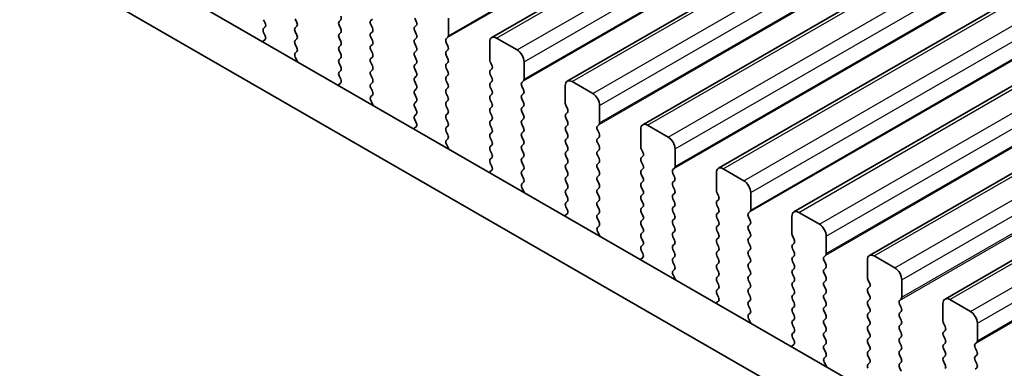
# Model space of a CAD drawing. Units: millimetres. Extents: x 43 to 7121, y 24 to 1148.
# Drawn here: x 218 to 268, y 452 to 470 of the extents above; entities that cross this region are included whole.
import ezdxf

# ---------------------------------------------------------------- set-up
doc = ezdxf.new("R2010")
doc.units = ezdxf.units.MM
doc.header["$LTSCALE"] = 3
doc.layers.get('Defpoints').update_dxf_attribs({"lineweight": 25})
for name, color, linetype, lineweight in [('Dimension (ISO)', 7, 'Continuous', 18), ('Visible (ISO)', 7, 'Continuous', 35), ('Visible Narrow (ISO)', 7, 'Continuous', 25)]:
    doc.layers.add(name, color=color, linetype=linetype, lineweight=lineweight)
doc.styles.add('Note Text (TK)', font='MS PGothic.ttf')
doc.dimstyles.new('Default - Method 1b (TK)', dxfattribs={"dimscale": 3, "dimtxt": 2.5, "dimasz": 2.5, "dimexe": 1, "dimexo": 1.5, "dimgap": 1, "dimtad": 1, "dimtoh": 1, "dimrnd": 1e-08, "dimdsep": 46, "dimtxsty": 'Note Text (TK)', "dimcen": 0.09, "dimdle": 5, "dimclrd": 100, "dimclre": 100, "dimclrt": 7, "dimadec": 1, "dimazin": 1, "dimtfac": 1, "dimtmove": 0, "dimatfit": 3, "dimfxl": 1, "dimtolj": 1, "dimlwd": -1, "dimlwe": -1, "dimarcsym": 0})

# ---------------------------------------------------------------- blocks, each defined once
blk = doc.blocks.new('*D4')
at = {"layer": 'Defpoints', "color": 0}
for p in [(88.29, 499.56), (291.583, 382.188), (291.583, 338.237)]:
    blk.add_point(p, dxfattribs=at)
at = {"layer": 'Dimension (ISO)', "color": 100}
for p, q in [((88.29, 494.363), (88.29, 452.144)), ((94.785, 451.858), (285.088, 341.987)), ((291.583, 376.992), (291.583, 334.773))]:
    blk.add_line(p, q, dxfattribs=at)
for points in [[(95.41, 452.941), (94.16, 450.776), (88.29, 455.608)], [(285.713, 343.069), (284.463, 340.904), (291.583, 338.237)]]:
    blk.add_solid(points, dxfattribs=at)
at = {"layer": 'Dimension (ISO)', "color": 7, "insert": (171.557, 414.532), "char_height": 7.5, "attachment_point": 4, "rotation": 330, "style": 'Note Text (TK)'}
blk.add_mtext('\\A1;{\\Q-30.000;\\W0.816;\\H0.816x;287.5}', dxfattribs=at)

msp = doc.modelspace()

# ---------------------------------------------------------------- linework, layer by layer
at = {"layer": 'Visible (ISO)'}
for p, q in [((241.8358, 469.1698), (509.1221, 623.4876)), ((245.7249, 466.9244), (513.0112, 621.2423)), ((249.614, 464.679), (516.9003, 618.9969)), ((253.503, 462.4337), (520.7894, 616.7515)), ((257.3921, 460.1883), (524.6785, 614.5062)), ((261.2812, 457.9429), (528.5676, 612.2608)), ((265.1703, 455.6976), (532.4567, 610.0154)), ((105.7708, 540.7021), (276.8922, 441.9051)), ((276.2238, 439.8415), (103.6495, 539.4774)), ((230.0933, 470.0921), (230.1781, 469.9125)), ((231.8045, 469.9533), (231.7196, 470.133)), ((234.0672, 470.084), (233.9823, 470.0023)), ((235.6087, 470.0431), (235.6935, 470.1248)), ((235.6935, 469.6676), (235.6087, 469.8472)), ((237.8714, 470.1738), (237.9563, 469.9942)), ((239.6109, 469.2675), (239.6109, 470.1656)), ((230.1781, 469.7165), (230.0933, 469.6349)), ((230.0933, 469.4389), (230.1742, 469.2675)), ((231.7196, 469.6757), (231.8045, 469.7574)), ((231.8045, 469.3001), (231.7196, 469.4798)), ((233.9823, 469.8064), (234.0672, 469.6267)), ((234.0672, 469.4308), (233.9823, 469.3491)), ((235.6087, 469.39), (235.6935, 469.4716)), ((237.9563, 469.7982), (237.8714, 469.7165)), ((237.8714, 469.5206), (237.9563, 469.341)), ((230.1692, 469.0672), (230.0672, 468.9865)), ((231.7196, 469.0225), (231.8045, 469.1042)), ((231.8045, 468.6469), (231.7196, 468.8266)), ((233.9823, 469.1532), (234.0672, 468.9735)), ((235.6935, 469.0144), (235.6087, 469.194)), ((235.6087, 468.7368), (235.6935, 468.8184)), ((237.9563, 469.145), (237.8714, 469.0634)), ((237.8714, 468.8674), (237.9563, 468.6878)), ((239.4978, 469.1042), (239.5826, 469.1858)), ((239.5826, 468.7286), (239.4978, 468.9082)), ((241.7322, 468.9409), (241.7322, 468.0427)), ((243.1464, 468.5326), (242.0858, 469.145)), ((231.7235, 468.3731), (231.8045, 468.451)), ((234.0672, 468.7776), (233.9823, 468.6959)), ((233.9823, 468.5), (234.0672, 468.3203)), ((235.6935, 468.3612), (235.6087, 468.5408)), ((237.9563, 468.4918), (237.8714, 468.4102)), ((239.4978, 468.451), (239.5826, 468.5326)), ((231.8305, 467.9685), (231.7285, 468.1669)), ((234.0672, 468.1244), (233.9823, 468.0427)), ((233.9823, 467.8468), (234.0672, 467.6671)), ((235.6087, 468.0836), (235.6935, 468.1652)), ((235.6935, 467.708), (235.6087, 467.8876)), ((237.8714, 468.2142), (237.9563, 468.0346)), ((237.9563, 467.8386), (237.8714, 467.757)), ((239.5826, 468.0754), (239.4978, 468.255)), ((239.4978, 467.7978), (239.5826, 467.8794)), ((241.7605, 467.9284), (241.8454, 467.7488)), ((243.5, 467.0221), (243.5, 467.9203)), ((234.0672, 467.4712), (233.9823, 467.3895)), ((235.6087, 467.4304), (235.6935, 467.512)), ((237.8714, 467.561), (237.9563, 467.3814)), ((239.5826, 467.4222), (239.4978, 467.6018)), ((241.8454, 467.5528), (241.7605, 467.4712)), ((234.0582, 466.8218), (233.9563, 466.7412)), ((233.9823, 467.1936), (234.0633, 467.0222)), ((235.6935, 467.0548), (235.6087, 467.2344)), ((235.6087, 466.7772), (235.6935, 466.8588)), ((237.9563, 467.1854), (237.8714, 467.1038)), ((237.8714, 466.9078), (237.9563, 466.7282)), ((239.4978, 467.1446), (239.5826, 467.2262)), ((239.5826, 466.769), (239.4978, 466.9486)), ((241.7605, 467.2752), (241.8454, 467.0956)), ((241.8454, 466.8996), (241.7605, 466.818)), ((243.3869, 466.8588), (243.4717, 466.9405)), ((247.0355, 466.2873), (245.9749, 466.8996)), ((235.6935, 466.4016), (235.6087, 466.5812)), ((237.9563, 466.5322), (237.8714, 466.4506)), ((239.4978, 466.4914), (239.5826, 466.573)), ((239.5826, 466.1158), (239.4978, 466.2954)), ((241.7605, 466.622), (241.8454, 466.4424)), ((243.4717, 466.4832), (243.3869, 466.6629)), ((243.3869, 466.2056), (243.4717, 466.2873)), ((245.6213, 466.6955), (245.6213, 465.7974)), ((235.6126, 466.1277), (235.6935, 466.2056)), ((235.7196, 465.7231), (235.6176, 465.9215)), ((237.8714, 466.2546), (237.9563, 466.075)), ((237.9563, 465.879), (237.8714, 465.7974)), ((239.4978, 465.8382), (239.5826, 465.9198)), ((241.8454, 466.2464), (241.7605, 466.1648)), ((241.7605, 465.9688), (241.8454, 465.7892)), ((243.4717, 465.83), (243.3869, 466.0097)), ((237.8714, 465.6014), (237.9563, 465.4218)), ((239.5826, 465.4626), (239.4978, 465.6422)), ((241.8454, 465.5932), (241.7605, 465.5116)), ((241.7605, 465.3156), (241.8454, 465.136)), ((243.3869, 465.5524), (243.4717, 465.6341)), ((243.4717, 465.1768), (243.3869, 465.3565)), ((245.6496, 465.6831), (245.7345, 465.5034)), ((245.7345, 465.3075), (245.6496, 465.2258)), ((247.3891, 464.7767), (247.3891, 465.6749)), ((237.9563, 465.2258), (237.8714, 465.1442)), ((237.8714, 464.9482), (237.9524, 464.7768)), ((239.4978, 465.185), (239.5826, 465.2666)), ((239.5826, 464.8094), (239.4978, 464.989)), ((241.8454, 464.94), (241.7605, 464.8584)), ((243.3869, 464.8992), (243.4717, 464.9809)), ((245.6496, 465.0299), (245.7345, 464.8502)), ((237.9473, 464.5764), (237.8454, 464.4958)), ((239.4978, 464.5318), (239.5826, 464.6134)), ((239.5826, 464.1562), (239.4978, 464.3358)), ((241.7605, 464.6624), (241.8454, 464.4828)), ((241.8454, 464.2868), (241.7605, 464.2052)), ((243.4717, 464.5236), (243.3869, 464.7033)), ((243.3869, 464.246), (243.4717, 464.3277)), ((245.7345, 464.6543), (245.6496, 464.5726)), ((245.6496, 464.3767), (245.7345, 464.197)), ((247.2759, 464.6134), (247.3608, 464.6951)), ((247.3608, 464.2379), (247.2759, 464.4175)), ((249.5104, 464.4501), (249.5104, 463.552)), ((250.9246, 464.0419), (249.864, 464.6543)), ((239.5017, 463.8823), (239.5826, 463.9602)), ((241.7605, 464.0092), (241.8454, 463.8296)), ((243.4717, 463.8704), (243.3869, 464.0501)), ((245.7345, 464.0011), (245.6496, 463.9194)), ((247.2759, 463.9602), (247.3608, 464.0419)), ((247.3608, 463.5847), (247.2759, 463.7643)), ((239.6087, 463.4778), (239.5067, 463.6761)), ((241.8454, 463.6337), (241.7605, 463.552)), ((241.7605, 463.356), (241.8454, 463.1764)), ((243.3869, 463.5928), (243.4717, 463.6745)), ((243.4717, 463.2172), (243.3869, 463.3969)), ((245.6496, 463.7235), (245.7345, 463.5438)), ((245.7345, 463.3479), (245.6496, 463.2662)), ((247.2759, 463.3071), (247.3608, 463.3887)), ((249.5387, 463.4377), (249.6235, 463.2581)), ((251.2782, 462.5314), (251.2782, 463.4295)), ((241.8454, 462.9805), (241.7605, 462.8988)), ((243.3869, 462.9396), (243.4717, 463.0213)), ((243.4717, 462.564), (243.3869, 462.7437)), ((245.6496, 463.0703), (245.7345, 462.8906)), ((247.3608, 462.9315), (247.2759, 463.1111)), ((247.2759, 462.6539), (247.3608, 462.7355)), ((249.6235, 463.0621), (249.5387, 462.9805)), ((249.5387, 462.7845), (249.6235, 462.6049)), ((241.8364, 462.3311), (241.7345, 462.2504)), ((241.7605, 462.7028), (241.8415, 462.5315)), ((243.3869, 462.2864), (243.4717, 462.3681)), ((245.7345, 462.6947), (245.6496, 462.613)), ((245.6496, 462.4171), (245.7345, 462.2374)), ((247.3608, 462.2783), (247.2759, 462.4579)), ((249.6235, 462.4089), (249.5387, 462.3273)), ((251.165, 462.3681), (251.2499, 462.4497)), ((254.8137, 461.7965), (253.753, 462.4089)), ((243.4717, 461.9108), (243.3869, 462.0905)), ((245.7345, 462.0415), (245.6496, 461.9598)), ((245.6496, 461.7639), (245.7345, 461.5842)), ((247.2759, 462.0007), (247.3608, 462.0823)), ((247.3608, 461.6251), (247.2759, 461.8047)), ((249.5387, 462.1313), (249.6235, 461.9517)), ((249.6235, 461.7557), (249.5387, 461.6741)), ((251.2499, 461.9925), (251.165, 462.1721)), ((251.165, 461.7149), (251.2499, 461.7965)), ((253.3995, 462.2048), (253.3995, 461.3066)), ((243.3908, 461.637), (243.4717, 461.7149)), ((243.4978, 461.2324), (243.3958, 461.4308)), ((245.7345, 461.3883), (245.6496, 461.3066)), ((247.2759, 461.3475), (247.3608, 461.4291)), ((249.5387, 461.4781), (249.6235, 461.2985)), ((251.2499, 461.3393), (251.165, 461.5189)), ((245.6496, 461.1107), (245.7345, 460.931)), ((245.7345, 460.7351), (245.6496, 460.6534)), ((247.3608, 460.9719), (247.2759, 461.1515)), ((247.2759, 460.6943), (247.3608, 460.7759)), ((249.6235, 461.1025), (249.5387, 461.0209)), ((249.5387, 460.8249), (249.6235, 460.6453)), ((251.165, 461.0617), (251.2499, 461.1433)), ((251.2499, 460.6861), (251.165, 460.8657)), ((253.4278, 461.1923), (253.5126, 461.0127)), ((253.5126, 460.8167), (253.4278, 460.7351)), ((255.1673, 460.286), (255.1673, 461.1842)), ((245.6496, 460.4575), (245.7306, 460.2861)), ((247.3608, 460.3187), (247.2759, 460.4983)), ((249.6235, 460.4493), (249.5387, 460.3677)), ((251.165, 460.4085), (251.2499, 460.4901)), ((251.2499, 460.0329), (251.165, 460.2125)), ((253.4278, 460.5391), (253.5126, 460.3595)), ((255.0541, 460.1227), (255.139, 460.2044)), ((245.7255, 460.0857), (245.6235, 460.0051)), ((247.2759, 460.0411), (247.3608, 460.1227)), ((247.3608, 459.6655), (247.2759, 459.8451)), ((249.5387, 460.1717), (249.6235, 459.9921)), ((249.6235, 459.7961), (249.5387, 459.7145)), ((251.165, 459.7553), (251.2499, 459.8369)), ((253.5126, 460.1635), (253.4278, 460.0819)), ((253.4278, 459.8859), (253.5126, 459.7063)), ((255.139, 459.7471), (255.0541, 459.9268)), ((257.2886, 459.9594), (257.2886, 459.0613)), ((258.7028, 459.5512), (257.6421, 460.1635)), ((247.2798, 459.3916), (247.3608, 459.4695)), ((249.5387, 459.5185), (249.6235, 459.3389)), ((251.2499, 459.3797), (251.165, 459.5593)), ((253.5126, 459.5103), (253.4278, 459.4287)), ((253.4278, 459.2327), (253.5126, 459.0531)), ((255.0541, 459.4695), (255.139, 459.5512)), ((255.139, 459.0939), (255.0541, 459.2736)), ((247.3869, 458.987), (247.2849, 459.1854)), ((249.6235, 459.1429), (249.5387, 459.0613)), ((249.5387, 458.8653), (249.6235, 458.6857)), ((251.165, 459.1021), (251.2499, 459.1837)), ((251.2499, 458.7265), (251.165, 458.9061)), ((253.5126, 458.8571), (253.4278, 458.7755)), ((255.0541, 458.8163), (255.139, 458.898)), ((257.3169, 458.947), (257.4017, 458.7673)), ((259.0563, 458.0406), (259.0563, 458.9388)), ((249.6235, 458.4897), (249.5387, 458.4081)), ((249.5387, 458.2121), (249.6197, 458.0407)), ((251.165, 458.4489), (251.2499, 458.5305)), ((251.2499, 458.0733), (251.165, 458.2529)), ((253.4278, 458.5795), (253.5126, 458.3999)), ((253.5126, 458.2039), (253.4278, 458.1223)), ((255.139, 458.4407), (255.0541, 458.6204)), ((255.0541, 458.1631), (255.139, 458.2448)), ((257.4017, 458.5714), (257.3169, 458.4897)), ((257.3169, 458.2938), (257.4017, 458.1141)), ((249.6146, 457.8403), (249.5126, 457.7597)), ((251.165, 457.7957), (251.2499, 457.8773)), ((253.4278, 457.9263), (253.5126, 457.7467)), ((255.139, 457.7875), (255.0541, 457.9672)), ((257.4017, 457.9182), (257.3169, 457.8365)), ((258.9432, 457.8773), (259.0281, 457.959)), ((259.0281, 457.5018), (258.9432, 457.6814)), ((261.1777, 457.7141), (261.1777, 456.8159)), ((262.5919, 457.3058), (261.5312, 457.9182)), ((251.2499, 457.4201), (251.165, 457.5997)), ((251.1689, 457.1462), (251.2499, 457.2242)), ((253.5126, 457.5508), (253.4278, 457.4691)), ((253.4278, 457.2731), (253.5126, 457.0935)), ((255.0541, 457.5099), (255.139, 457.5916)), ((255.139, 457.1343), (255.0541, 457.314)), ((257.3169, 457.6406), (257.4017, 457.4609)), ((257.4017, 457.265), (257.3169, 457.1833)), ((258.9432, 457.2242), (259.0281, 457.3058)), ((251.2759, 456.7417), (251.174, 456.94)), ((253.5126, 456.8976), (253.4278, 456.8159)), ((255.0541, 456.8567), (255.139, 456.9384)), ((255.139, 456.4811), (255.0541, 456.6608)), ((257.3169, 456.9874), (257.4017, 456.8077)), ((259.0281, 456.8486), (258.9432, 457.0282)), ((258.9432, 456.571), (259.0281, 456.6526)), ((261.206, 456.7016), (261.2908, 456.522)), ((262.9454, 455.7953), (262.9454, 456.6934)), ((253.4278, 456.6199), (253.5126, 456.4403)), ((253.5126, 456.2444), (253.4278, 456.1627)), ((255.0541, 456.2035), (255.139, 456.2852)), ((257.4017, 456.6118), (257.3169, 456.5301)), ((257.3169, 456.3342), (257.4017, 456.1545)), ((259.0281, 456.1954), (258.9432, 456.375)), ((261.2908, 456.326), (261.206, 456.2444)), ((253.4278, 455.9667), (253.5087, 455.7954)), ((255.139, 455.8279), (255.0541, 456.0076)), ((257.4017, 455.9586), (257.3169, 455.8769)), ((257.3169, 455.681), (257.4017, 455.5013)), ((258.9432, 455.9178), (259.0281, 455.9994)), ((259.0281, 455.5422), (258.9432, 455.7218)), ((261.206, 456.0484), (261.2908, 455.8688)), ((261.2908, 455.6728), (261.206, 455.5912)), ((262.8323, 455.632), (262.9171, 455.7136)), ((266.481, 455.0604), (265.4203, 455.6728)), ((253.5037, 455.595), (253.4017, 455.5143)), ((255.0541, 455.5503), (255.139, 455.632)), ((255.139, 455.1747), (255.0541, 455.3544)), ((257.4017, 455.3054), (257.3169, 455.2237)), ((258.9432, 455.2646), (259.0281, 455.3462)), ((261.206, 455.3952), (261.2908, 455.2156)), ((262.9171, 455.2564), (262.8323, 455.436)), ((265.0668, 455.4687), (265.0668, 454.5705)), ((255.058, 454.9009), (255.139, 454.9788)), ((255.165, 454.4963), (255.0631, 454.6947)), ((257.3169, 455.0278), (257.4017, 454.8481)), ((257.4017, 454.6522), (257.3169, 454.5705)), ((259.0281, 454.889), (258.9432, 455.0686)), ((258.9432, 454.6114), (259.0281, 454.693)), ((261.2908, 455.0196), (261.206, 454.938)), ((261.206, 454.742), (261.2908, 454.5624)), ((262.8323, 454.9788), (262.9171, 455.0604)), ((262.9171, 454.6032), (262.8323, 454.7828)), ((257.3169, 454.3746), (257.4017, 454.195)), ((259.0281, 454.2358), (258.9432, 454.4154)), ((261.2908, 454.3664), (261.206, 454.2848)), ((262.8323, 454.3256), (262.9171, 454.4072)), ((262.9171, 453.95), (262.8323, 454.1296)), ((265.095, 454.4562), (265.1799, 454.2766)), ((266.8345, 453.5499), (266.8345, 454.4481)), ((257.4017, 453.999), (257.3169, 453.9173)), ((257.3169, 453.7214), (257.3978, 453.55)), ((258.9432, 453.9582), (259.0281, 454.0398)), ((259.0281, 453.5826), (258.9432, 453.7622)), ((261.206, 454.0888), (261.2908, 453.9092)), ((261.2908, 453.7132), (261.206, 453.6316)), ((262.8323, 453.6724), (262.9171, 453.754)), ((265.1799, 454.0806), (265.095, 453.999)), ((265.095, 453.803), (265.1799, 453.6234)), ((257.3928, 453.3496), (257.2908, 453.269)), ((258.9432, 453.305), (259.0281, 453.3866)), ((259.0281, 452.9294), (258.9432, 453.109)), ((261.206, 453.4356), (261.2908, 453.256)), ((262.9171, 453.2968), (262.8323, 453.4764)), ((265.1799, 453.4274), (265.095, 453.3458)), ((265.095, 453.1498), (265.1799, 452.9702)), ((266.7214, 453.3866), (266.8062, 453.4683)), ((266.8062, 453.011), (266.7214, 453.1907)), ((258.9471, 452.6555), (259.0281, 452.7334)), ((261.2908, 453.06), (261.206, 452.9784)), ((261.206, 452.7824), (261.2908, 452.6028)), ((262.8323, 453.0192), (262.9171, 453.1008)), ((262.9171, 452.6436), (262.8323, 452.8232)), ((265.1799, 452.7742), (265.095, 452.6926)), ((266.7214, 452.7334), (266.8062, 452.8151)), ((259.0541, 452.2509), (258.9522, 452.4493)), ((261.2908, 452.4068), (261.206, 452.3252)), ((262.8323, 452.366), (262.9171, 452.4476)), ((262.9171, 451.9904), (262.8323, 452.17)), ((265.095, 452.4966), (265.1799, 452.317)), ((266.8062, 452.3578), (266.7214, 452.5375)), ((266.7214, 452.0802), (266.8062, 452.1619))]:
    msp.add_line(p, q, dxfattribs=at)
for centre, major_axis, start_param, end_param in [((230.065, 469.8798), (0.1, -0.1732), 0.1418971, 1.4288993), ((231.6913, 469.9207), (0.1, -0.1732), 0.1418971, 1.4288993), ((234.0955, 469.839), (-0.1, 0.1732), 0.1418971, 1.4288993), ((233.9541, 470.2473), (0.1, -0.1732), 0.1418971, 1.4288993), ((235.7218, 469.8798), (-0.1, 0.1732), 0.1418971, 1.4288993), ((237.8431, 469.9615), (0.1, -0.1732), 0.1418971, 1.4288993), ((230.2064, 469.4716), (-0.1, 0.1732), 0.1418971, 1.4288993), ((231.8327, 469.5124), (-0.1, 0.1732), 0.1418971, 1.4288993), ((234.0955, 469.1858), (-0.1, 0.1732), 0.1418971, 1.4288993), ((233.9541, 469.5941), (0.1, -0.1732), 0.1418971, 1.4288993), ((235.7218, 469.2267), (-0.1, 0.1732), 0.1418971, 1.4288993), ((235.5804, 469.6349), (0.1, -0.1732), 0.1418971, 1.4288993), ((237.9846, 469.5533), (-0.1, 0.1732), 0.1418971, 1.4288993), ((237.8431, 469.3083), (0.1, -0.1732), 0.1418971, 1.4288993), ((230.1753, 468.8188), (-0.1, 0.1732), 0.0844746, 0.4199179), ((230.0611, 469.2349), (0.1, -0.1732), 0.0844746, 1.4288993), ((231.8327, 468.8592), (-0.1, 0.1732), 0.1418971, 1.4288993), ((231.6913, 469.2675), (0.1, -0.1732), 0.1418971, 1.4288993), ((233.9541, 468.9409), (0.1, -0.1732), 0.1418971, 1.4288993), ((235.5804, 468.9817), (0.1, -0.1732), 0.1418971, 1.4288993), ((237.9846, 468.9001), (-0.1, 0.1732), 0.1418971, 1.4288993), ((239.6109, 468.9409), (-0.1, 0.1732), 0.1418971, 1.4288993), ((239.4695, 469.3491), (0.1, -0.1732), 0.1418971, 0.7853982), ((242.0858, 468.7368), (-0.25, 0.433), 5.4977871, 7.0685835), ((231.8366, 468.2098), (-0.1, 0.1732), 0.1418971, 1.4863218), ((231.6913, 468.6143), (0.1, -0.1732), 0.1418971, 1.4288993), ((234.0955, 468.5326), (-0.1, 0.1732), 0.1418971, 1.4288993), ((233.9541, 468.2877), (0.1, -0.1732), 0.1418971, 1.4288993), ((235.7218, 468.5735), (-0.1, 0.1732), 0.1418971, 1.4288993), ((235.5804, 468.3285), (0.1, -0.1732), 0.1418971, 1.4288993), ((237.9846, 468.2469), (-0.1, 0.1732), 0.1418971, 1.4288993), ((237.8431, 468.6551), (0.1, -0.1732), 0.1418971, 1.4288993), ((239.6109, 468.2877), (-0.1, 0.1732), 0.1418971, 1.4288993), ((239.4695, 468.6959), (0.1, -0.1732), 0.1418971, 1.4288993), ((243.1464, 468.1244), (-0.25, 0.433), 3.9269908, 5.4977871), ((231.7224, 467.9256), (-0.1, 0.1732), 4.2924703, 4.6279144), ((234.0955, 467.8794), (-0.1, 0.1732), 0.1418971, 1.4288993), ((235.7218, 467.9203), (-0.1, 0.1732), 0.1418971, 1.4288993), ((237.8431, 468.0019), (0.1, -0.1732), 0.1418971, 1.4288993), ((239.4695, 468.0427), (0.1, -0.1732), 0.1418971, 1.4288993), ((241.8737, 467.9611), (0.1, -0.1732), 3.9269908, 4.5704919), ((234.0955, 467.2262), (-0.1, 0.1732), 0.1418971, 1.4288993), ((233.9541, 467.6345), (0.1, -0.1732), 0.1418971, 1.4288993), ((235.7218, 467.2671), (-0.1, 0.1732), 0.1418971, 1.4288993), ((235.5804, 467.6753), (0.1, -0.1732), 0.1418971, 1.4288993), ((237.9846, 467.5937), (-0.1, 0.1732), 0.1418971, 1.4288993), ((237.8431, 467.3487), (0.1, -0.1732), 0.1418971, 1.4288993), ((239.6109, 467.6345), (-0.1, 0.1732), 0.1418971, 1.4288993), ((239.4695, 467.3895), (0.1, -0.1732), 0.1418971, 1.4288993), ((241.8737, 467.3079), (-0.1, 0.1732), 0.1418971, 1.4288993), ((241.7322, 467.7161), (0.1, -0.1732), 0.1418971, 1.4288993), ((233.9502, 466.9895), (0.1, -0.1732), 0.0844746, 1.4288993), ((235.5804, 467.0221), (0.1, -0.1732), 0.1418971, 1.4288993), ((237.9846, 466.9405), (-0.1, 0.1732), 0.1418971, 1.4288993), ((239.6109, 466.9813), (-0.1, 0.1732), 0.1418971, 1.4288993), ((241.8737, 466.6547), (-0.1, 0.1732), 0.1418971, 1.4288993), ((241.7322, 467.0629), (0.1, -0.1732), 0.1418971, 1.4288993), ((243.5, 466.6955), (-0.1, 0.1732), 0.1418971, 1.4288993), ((243.3586, 467.1038), (0.1, -0.1732), 0.1418971, 0.7853982), ((245.9749, 466.4914), (-0.25, 0.433), 5.4977871, 7.0685835), ((234.0644, 466.5734), (-0.1, 0.1732), 0.0844746, 0.4199179), ((235.7218, 466.6139), (-0.1, 0.1732), 0.1418971, 1.4288993), ((235.5804, 466.3689), (0.1, -0.1732), 0.1418971, 1.4288993), ((237.9846, 466.2873), (-0.1, 0.1732), 0.1418971, 1.4288993), ((237.8431, 466.6955), (0.1, -0.1732), 0.1418971, 1.4288993), ((239.6109, 466.3281), (-0.1, 0.1732), 0.1418971, 1.4288993), ((239.4695, 466.7363), (0.1, -0.1732), 0.1418971, 1.4288993), ((241.7322, 466.4097), (0.1, -0.1732), 0.1418971, 1.4288993), ((243.3586, 466.4506), (0.1, -0.1732), 0.1418971, 1.4288993), ((247.0355, 465.879), (-0.25, 0.433), 3.9269908, 5.4977871), ((235.7257, 465.9644), (-0.1, 0.1732), 0.1418971, 1.4863218), ((237.9846, 465.6341), (-0.1, 0.1732), 0.1418971, 1.4288993), ((237.8431, 466.0423), (0.1, -0.1732), 0.1418971, 1.4288993), ((239.6109, 465.6749), (-0.1, 0.1732), 0.1418971, 1.4288993), ((239.4695, 466.0831), (0.1, -0.1732), 0.1418971, 1.4288993), ((241.8737, 466.0015), (-0.1, 0.1732), 0.1418971, 1.4288993), ((241.7322, 465.7565), (0.1, -0.1732), 0.1418971, 1.4288993), ((243.5, 466.0423), (-0.1, 0.1732), 0.1418971, 1.4288993), ((243.3586, 465.7974), (0.1, -0.1732), 0.1418971, 1.4288993), ((245.7627, 465.7157), (0.1, -0.1732), 3.9269908, 4.5704919), ((235.6115, 465.6802), (-0.1, 0.1732), 4.2924703, 4.6279144), ((237.8431, 465.3891), (0.1, -0.1732), 0.1418971, 1.4288993), ((239.4695, 465.4299), (0.1, -0.1732), 0.1418971, 1.4288993), ((241.8737, 465.3483), (-0.1, 0.1732), 0.1418971, 1.4288993), ((243.5, 465.3891), (-0.1, 0.1732), 0.1418971, 1.4288993), ((245.6213, 465.4708), (0.1, -0.1732), 0.1418971, 1.4288993), ((237.9846, 464.9809), (-0.1, 0.1732), 0.1418971, 1.4288993), ((237.8393, 464.7442), (0.1, -0.1732), 0.0844746, 1.4288993), ((239.6109, 465.0217), (-0.1, 0.1732), 0.1418971, 1.4288993), ((239.4695, 464.7767), (0.1, -0.1732), 0.1418971, 1.4288993), ((241.8737, 464.6951), (-0.1, 0.1732), 0.1418971, 1.4288993), ((241.7322, 465.1033), (0.1, -0.1732), 0.1418971, 1.4288993), ((243.5, 464.7359), (-0.1, 0.1732), 0.1418971, 1.4288993), ((243.3586, 465.1442), (0.1, -0.1732), 0.1418971, 1.4288993), ((245.7627, 465.0625), (-0.1, 0.1732), 0.1418971, 1.4288993), ((245.6213, 464.8176), (0.1, -0.1732), 0.1418971, 1.4288993), ((247.2477, 464.8584), (0.1, -0.1732), 0.1418971, 0.7853982), ((249.864, 464.246), (-0.25, 0.433), 5.4977871, 7.0685835), ((237.9535, 464.3281), (-0.1, 0.1732), 0.0844746, 0.419918), ((239.6109, 464.3685), (-0.1, 0.1732), 0.1418971, 1.4288993), ((241.7322, 464.4501), (0.1, -0.1732), 0.1418971, 1.4288993), ((243.3586, 464.491), (0.1, -0.1732), 0.1418971, 1.4288993), ((245.7627, 464.4093), (-0.1, 0.1732), 0.1418971, 1.4288993), ((247.3891, 464.4501), (-0.1, 0.1732), 0.1418971, 1.4288993), ((239.6148, 463.719), (-0.1, 0.1732), 0.1418971, 1.4863218), ((239.4695, 464.1235), (0.1, -0.1732), 0.1418971, 1.4288993), ((241.8737, 464.0419), (-0.1, 0.1732), 0.1418971, 1.4288993), ((241.7322, 463.7969), (0.1, -0.1732), 0.1418971, 1.4288993), ((243.5, 464.0827), (-0.1, 0.1732), 0.1418971, 1.4288993), ((243.3586, 463.8378), (0.1, -0.1732), 0.1418971, 1.4288993), ((245.7627, 463.7561), (-0.1, 0.1732), 0.1418971, 1.4288993), ((245.6213, 464.1644), (0.1, -0.1732), 0.1418971, 1.4288993), ((247.3891, 463.7969), (-0.1, 0.1732), 0.1418971, 1.4288993), ((247.2477, 464.2052), (0.1, -0.1732), 0.1418971, 1.4288993), ((250.9246, 463.6337), (-0.25, 0.433), 3.9269908, 5.4977871), ((239.5006, 463.4348), (-0.1, 0.1732), 4.2924703, 4.6279144), ((241.8737, 463.3887), (-0.1, 0.1732), 0.1418971, 1.4288993), ((243.5, 463.4295), (-0.1, 0.1732), 0.1418971, 1.4288993), ((245.7627, 463.1029), (-0.1, 0.1732), 0.1418971, 1.4288993), ((245.6213, 463.5112), (0.1, -0.1732), 0.1418971, 1.4288993), ((247.3891, 463.1438), (-0.1, 0.1732), 0.1418971, 1.4288993), ((247.2477, 463.552), (0.1, -0.1732), 0.1418971, 1.4288993), ((249.6518, 463.4704), (0.1, -0.1732), 3.9269908, 4.5704919), ((249.5104, 463.2254), (0.1, -0.1732), 0.1418971, 1.4288993), ((241.8737, 462.7355), (-0.1, 0.1732), 0.1418971, 1.4288993), ((241.7322, 463.1438), (0.1, -0.1732), 0.1418971, 1.4288993), ((243.5, 462.7763), (-0.1, 0.1732), 0.1418971, 1.4288993), ((243.3586, 463.1846), (0.1, -0.1732), 0.1418971, 1.4288993), ((245.6213, 462.858), (0.1, -0.1732), 0.1418971, 1.4288993), ((247.2477, 462.8988), (0.1, -0.1732), 0.1418971, 1.4288993), ((249.6518, 462.8172), (-0.1, 0.1732), 0.1418971, 1.4288993), ((241.8425, 462.0827), (-0.1, 0.1732), 0.0844746, 0.419918), ((241.7283, 462.4988), (0.1, -0.1732), 0.0844746, 1.4288993), ((243.5, 462.1231), (-0.1, 0.1732), 0.1418971, 1.4288993), ((243.3586, 462.5314), (0.1, -0.1732), 0.1418971, 1.4288993), ((245.7627, 462.4497), (-0.1, 0.1732), 0.1418971, 1.4288993), ((245.6213, 462.2048), (0.1, -0.1732), 0.1418971, 1.4288993), ((247.3891, 462.4906), (-0.1, 0.1732), 0.1418971, 1.4288993), ((247.2477, 462.2456), (0.1, -0.1732), 0.1418971, 1.4288993), ((249.6518, 462.164), (-0.1, 0.1732), 0.1418971, 1.4288993), ((249.5104, 462.5722), (0.1, -0.1732), 0.1418971, 1.4288993), ((251.2782, 462.2048), (-0.1, 0.1732), 0.1418971, 1.4288993), ((251.1368, 462.613), (0.1, -0.1732), 0.1418971, 0.7853982), ((253.753, 462.0007), (-0.25, 0.433), 5.4977871, 7.0685835), ((243.3586, 461.8782), (0.1, -0.1732), 0.1418971, 1.4288993), ((245.7627, 461.7965), (-0.1, 0.1732), 0.1418971, 1.4288993), ((247.3891, 461.8374), (-0.1, 0.1732), 0.1418971, 1.4288993), ((249.5104, 461.919), (0.1, -0.1732), 0.1418971, 1.4288993), ((251.1368, 461.9598), (0.1, -0.1732), 0.1418971, 1.4288993), ((254.8137, 461.3883), (-0.25, 0.433), 3.9269908, 5.4977871), ((243.5039, 461.4737), (-0.1, 0.1732), 0.1418971, 1.4863218), ((243.3897, 461.1895), (-0.1, 0.1732), 4.2924702, 4.6279144), ((245.7627, 461.1433), (-0.1, 0.1732), 0.1418971, 1.4288993), ((245.6213, 461.5516), (0.1, -0.1732), 0.1418971, 1.4288993), ((247.3891, 461.1842), (-0.1, 0.1732), 0.1418971, 1.4288993), ((247.2477, 461.5924), (0.1, -0.1732), 0.1418971, 1.4288993), ((249.6518, 461.5108), (-0.1, 0.1732), 0.1418971, 1.4288993), ((249.5104, 461.2658), (0.1, -0.1732), 0.1418971, 1.4288993), ((251.2782, 461.5516), (-0.1, 0.1732), 0.1418971, 1.4288993), ((251.1368, 461.3066), (0.1, -0.1732), 0.1418971, 1.4288993), ((253.5409, 461.225), (0.1, -0.1732), 3.9269908, 4.5704919), ((245.6213, 460.8984), (0.1, -0.1732), 0.1418971, 1.4288993), ((247.2477, 460.9392), (0.1, -0.1732), 0.1418971, 1.4288993), ((249.6518, 460.8576), (-0.1, 0.1732), 0.1418971, 1.4288993), ((251.2782, 460.8984), (-0.1, 0.1732), 0.1418971, 1.4288993), ((253.5409, 460.5718), (-0.1, 0.1732), 0.1418971, 1.4288993), ((253.3995, 460.98), (0.1, -0.1732), 0.1418971, 1.4288993), ((245.7627, 460.4901), (-0.1, 0.1732), 0.1418971, 1.4288993), ((245.6174, 460.2534), (0.1, -0.1732), 0.0844746, 1.4288993), ((247.3891, 460.531), (-0.1, 0.1732), 0.1418971, 1.4288993), ((247.2477, 460.286), (0.1, -0.1732), 0.1418971, 1.4288993), ((249.6518, 460.2044), (-0.1, 0.1732), 0.1418971, 1.4288993), ((249.5104, 460.6126), (0.1, -0.1732), 0.1418971, 1.4288993), ((251.2782, 460.2452), (-0.1, 0.1732), 0.1418971, 1.4288993), ((251.1368, 460.6534), (0.1, -0.1732), 0.1418971, 1.4288993), ((253.3995, 460.3268), (0.1, -0.1732), 0.1418971, 1.4288993), ((255.0258, 460.3677), (0.1, -0.1732), 0.1418971, 0.7853982), ((257.6421, 459.7553), (-0.25, 0.433), 5.4977871, 7.0685835), ((245.7316, 459.8373), (-0.1, 0.1732), 0.0844746, 0.419918), ((247.3891, 459.8778), (-0.1, 0.1732), 0.1418971, 1.4288993), ((249.6518, 459.5512), (-0.1, 0.1732), 0.1418971, 1.4288993), ((249.5104, 459.9594), (0.1, -0.1732), 0.1418971, 1.4288993), ((251.2782, 459.592), (-0.1, 0.1732), 0.1418971, 1.4288993), ((251.1368, 460.0002), (0.1, -0.1732), 0.1418971, 1.4288993), ((253.5409, 459.9186), (-0.1, 0.1732), 0.1418971, 1.4288993), ((253.3995, 459.6736), (0.1, -0.1732), 0.1418971, 1.4288993), ((255.1673, 459.9594), (-0.1, 0.1732), 0.1418971, 1.4288993), ((255.0258, 459.7145), (0.1, -0.1732), 0.1418971, 1.4288993), ((247.393, 459.2283), (-0.1, 0.1732), 0.1418971, 1.4863218), ((247.2477, 459.6328), (0.1, -0.1732), 0.1418971, 1.4288993), ((249.5104, 459.3062), (0.1, -0.1732), 0.1418971, 1.4288993), ((251.1368, 459.347), (0.1, -0.1732), 0.1418971, 1.4288993), ((253.5409, 459.2654), (-0.1, 0.1732), 0.1418971, 1.4288993), ((255.1673, 459.3062), (-0.1, 0.1732), 0.1418971, 1.4288993), ((258.7028, 459.1429), (-0.25, 0.433), 3.9269908, 5.4977871), ((247.2788, 458.9441), (-0.1, 0.1732), 4.2924702, 4.6279144), ((249.6518, 458.898), (-0.1, 0.1732), 0.1418971, 1.4288993), ((249.5104, 458.653), (0.1, -0.1732), 0.1418971, 1.4288993), ((251.2782, 458.9388), (-0.1, 0.1732), 0.1418971, 1.4288993), ((251.1368, 458.6938), (0.1, -0.1732), 0.1418971, 1.4288993), ((253.5409, 458.6122), (-0.1, 0.1732), 0.1418971, 1.4288993), ((253.3995, 459.0204), (0.1, -0.1732), 0.1418971, 1.4288993), ((255.1673, 458.653), (-0.1, 0.1732), 0.1418971, 1.4288993), ((255.0258, 459.0613), (0.1, -0.1732), 0.1418971, 1.4288993), ((257.43, 458.9796), (0.1, -0.1732), 3.9269908, 4.5704919), ((257.2886, 458.7347), (0.1, -0.1732), 0.1418971, 1.4288993), ((249.6518, 458.2448), (-0.1, 0.1732), 0.1418971, 1.4288993), ((251.2782, 458.2856), (-0.1, 0.1732), 0.1418971, 1.4288993), ((253.3995, 458.3672), (0.1, -0.1732), 0.1418971, 1.4288993), ((255.0258, 458.4081), (0.1, -0.1732), 0.1418971, 1.4288993), ((257.43, 458.3264), (-0.1, 0.1732), 0.1418971, 1.4288993), ((249.6207, 457.592), (-0.1, 0.1732), 0.0844746, 0.4199181), ((249.5065, 458.0081), (0.1, -0.1732), 0.0844746, 1.4288993), ((251.2782, 457.6324), (-0.1, 0.1732), 0.1418971, 1.4288993), ((251.1368, 458.0406), (0.1, -0.1732), 0.1418971, 1.4288993), ((253.5409, 457.959), (-0.1, 0.1732), 0.1418971, 1.4288993), ((253.3995, 457.7141), (0.1, -0.1732), 0.1418971, 1.4288993), ((255.1673, 457.9998), (-0.1, 0.1732), 0.1418971, 1.4288993), ((255.0258, 457.7549), (0.1, -0.1732), 0.1418971, 1.4288993), ((257.43, 457.6732), (-0.1, 0.1732), 0.1418971, 1.4288993), ((257.2886, 458.0815), (0.1, -0.1732), 0.1418971, 1.4288993), ((259.0563, 457.7141), (-0.1, 0.1732), 0.1418971, 1.4288993), ((258.9149, 458.1223), (0.1, -0.1732), 0.1418971, 0.7853982), ((261.5312, 457.5099), (-0.25, 0.433), 5.4977871, 7.0685835), ((251.1368, 457.3875), (0.1, -0.1732), 0.1418971, 1.4288993), ((253.5409, 457.3058), (-0.1, 0.1732), 0.1418971, 1.4288993), ((255.1673, 457.3466), (-0.1, 0.1732), 0.1418971, 1.4288993), ((257.43, 457.02), (-0.1, 0.1732), 0.1418971, 1.4288993), ((257.2886, 457.4283), (0.1, -0.1732), 0.1418971, 1.4288993), ((259.0563, 457.0609), (-0.1, 0.1732), 0.1418971, 1.4288993), ((258.9149, 457.4691), (0.1, -0.1732), 0.1418971, 1.4288993), ((262.5919, 456.8976), (-0.25, 0.433), 3.9269908, 5.4977871), ((251.2821, 456.9829), (-0.1, 0.1732), 0.1418971, 1.4863218), ((251.1679, 456.6987), (-0.1, 0.1732), 4.2924702, 4.6279144), ((253.5409, 456.6526), (-0.1, 0.1732), 0.1418971, 1.4288993), ((253.3995, 457.0609), (0.1, -0.1732), 0.1418971, 1.4288993), ((255.1673, 456.6934), (-0.1, 0.1732), 0.1418971, 1.4288993), ((255.0258, 457.1017), (0.1, -0.1732), 0.1418971, 1.4288993), ((257.2886, 456.7751), (0.1, -0.1732), 0.1418971, 1.4288993), ((258.9149, 456.8159), (0.1, -0.1732), 0.1418971, 1.4288993), ((261.3191, 456.7343), (0.1, -0.1732), 3.9269908, 4.5704919), ((253.5409, 455.9994), (-0.1, 0.1732), 0.1418971, 1.4288993), ((253.3995, 456.4077), (0.1, -0.1732), 0.1418971, 1.4288993), ((255.1673, 456.0402), (-0.1, 0.1732), 0.1418971, 1.4288993), ((255.0258, 456.4485), (0.1, -0.1732), 0.1418971, 1.4288993), ((257.43, 456.3668), (-0.1, 0.1732), 0.1418971, 1.4288993), ((257.2886, 456.1219), (0.1, -0.1732), 0.1418971, 1.4288993), ((259.0563, 456.4077), (-0.1, 0.1732), 0.1418971, 1.4288993), ((258.9149, 456.1627), (0.1, -0.1732), 0.1418971, 1.4288993), ((261.3191, 456.0811), (-0.1, 0.1732), 0.1418971, 1.4288993), ((261.1777, 456.4893), (0.1, -0.1732), 0.1418971, 1.4288993), ((253.3956, 455.7627), (0.1, -0.1732), 0.0844746, 1.4288993), ((255.0258, 455.7953), (0.1, -0.1732), 0.1418971, 1.4288993), ((257.43, 455.7136), (-0.1, 0.1732), 0.1418971, 1.4288993), ((259.0563, 455.7545), (-0.1, 0.1732), 0.1418971, 1.4288993), ((261.1777, 455.8361), (0.1, -0.1732), 0.1418971, 1.4288993), ((262.804, 455.8769), (0.1, -0.1732), 0.1418971, 0.7853982), ((265.4203, 455.2646), (-0.25, 0.433), 5.4977871, 7.0685835), ((253.5098, 455.3466), (-0.1, 0.1732), 0.0844746, 0.4199181), ((255.1673, 455.387), (-0.1, 0.1732), 0.1418971, 1.4288993), ((255.0258, 455.1421), (0.1, -0.1732), 0.1418971, 1.4288993), ((257.43, 455.0604), (-0.1, 0.1732), 0.1418971, 1.4288993), ((257.2886, 455.4687), (0.1, -0.1732), 0.1418971, 1.4288993), ((259.0563, 455.1013), (-0.1, 0.1732), 0.1418971, 1.4288993), ((258.9149, 455.5095), (0.1, -0.1732), 0.1418971, 1.4288993), ((261.3191, 455.4279), (-0.1, 0.1732), 0.1418971, 1.4288993), ((261.1777, 455.1829), (0.1, -0.1732), 0.1418971, 1.4288993), ((262.9454, 455.4687), (-0.1, 0.1732), 0.1418971, 1.4288993), ((262.804, 455.2237), (0.1, -0.1732), 0.1418971, 1.4288993), ((255.1712, 454.7376), (-0.1, 0.1732), 0.1418971, 1.4863218), ((257.2886, 454.8155), (0.1, -0.1732), 0.1418971, 1.4288993), ((258.9149, 454.8563), (0.1, -0.1732), 0.1418971, 1.4288993), ((261.3191, 454.7747), (-0.1, 0.1732), 0.1418971, 1.4288993), ((262.9454, 454.8155), (-0.1, 0.1732), 0.1418971, 1.4288993), ((266.481, 454.6522), (-0.25, 0.433), 3.9269908, 5.4977871), ((255.0569, 454.4534), (-0.1, 0.1732), 4.2924702, 4.6279144), ((257.43, 454.4072), (-0.1, 0.1732), 0.1418971, 1.4288993), ((257.2886, 454.1623), (0.1, -0.1732), 0.1418971, 1.4288993), ((259.0563, 454.4481), (-0.1, 0.1732), 0.1418971, 1.4288993), ((258.9149, 454.2031), (0.1, -0.1732), 0.1418971, 1.4288993), ((261.3191, 454.1215), (-0.1, 0.1732), 0.1418971, 1.4288993), ((261.1777, 454.5297), (0.1, -0.1732), 0.1418971, 1.4288993), ((262.9454, 454.1623), (-0.1, 0.1732), 0.1418971, 1.4288993), ((262.804, 454.5705), (0.1, -0.1732), 0.1418971, 1.4288993), ((265.2082, 454.4889), (0.1, -0.1732), 3.9269908, 4.5704919), ((265.0668, 454.2439), (0.1, -0.1732), 0.1418971, 1.4288993), ((257.43, 453.754), (-0.1, 0.1732), 0.1418971, 1.4288993), ((259.0563, 453.7949), (-0.1, 0.1732), 0.1418971, 1.4288993), ((261.3191, 453.4683), (-0.1, 0.1732), 0.1418971, 1.4288993), ((261.1777, 453.8765), (0.1, -0.1732), 0.1418971, 1.4288993), ((262.9454, 453.5091), (-0.1, 0.1732), 0.1418971, 1.4288993), ((262.804, 453.9173), (0.1, -0.1732), 0.1418971, 1.4288993), ((265.2082, 453.8357), (-0.1, 0.1732), 0.1418971, 1.4288993), ((265.0668, 453.5907), (0.1, -0.1732), 0.1418971, 1.4288993), ((257.3989, 453.1013), (-0.1, 0.1732), 0.0844746, 0.4199181), ((257.2847, 453.5173), (0.1, -0.1732), 0.0844746, 1.4288993), ((259.0563, 453.1417), (-0.1, 0.1732), 0.1418971, 1.4288993), ((258.9149, 453.5499), (0.1, -0.1732), 0.1418971, 1.4288993), ((261.1777, 453.2233), (0.1, -0.1732), 0.1418971, 1.4288993), ((262.804, 453.2641), (0.1, -0.1732), 0.1418971, 1.4288993), ((265.2082, 453.1825), (-0.1, 0.1732), 0.1418971, 1.4288993), ((266.8345, 453.2233), (-0.1, 0.1732), 0.1418971, 1.4288993), ((266.6931, 453.6316), (0.1, -0.1732), 0.1418971, 0.7853982), ((259.0602, 452.4922), (-0.1, 0.1732), 0.1418971, 1.4863218), ((258.9149, 452.8967), (0.1, -0.1732), 0.1418971, 1.4288993), ((261.3191, 452.8151), (-0.1, 0.1732), 0.1418971, 1.4288993), ((261.1777, 452.5701), (0.1, -0.1732), 0.1418971, 1.4288993), ((262.9454, 452.8559), (-0.1, 0.1732), 0.1418971, 1.4288993), ((262.804, 452.6109), (0.1, -0.1732), 0.1418971, 1.4288993), ((265.2082, 452.5293), (-0.1, 0.1732), 0.1418971, 1.4288993), ((265.0668, 452.9375), (0.1, -0.1732), 0.1418971, 1.4288993), ((266.8345, 452.5701), (-0.1, 0.1732), 0.1418971, 1.4288993), ((266.6931, 452.9784), (0.1, -0.1732), 0.1418971, 1.4288993), ((258.946, 452.208), (-0.1, 0.1732), 4.2924701, 4.6279144), ((261.3191, 452.1619), (-0.1, 0.1732), 0.1418971, 1.4288993), ((262.9454, 452.2027), (-0.1, 0.1732), 0.1418971, 1.4288993), ((265.0668, 452.2843), (0.1, -0.1732), 0.1418971, 1.4288993), ((266.6931, 452.3252), (0.1, -0.1732), 0.1418971, 1.4288993)]:
    msp.add_ellipse(centre, major_axis=major_axis, ratio=0.5773503, start_param=start_param, end_param=end_param, dxfattribs=at)
at = {"layer": 'Visible Narrow (ISO)'}
for p, q in [((239.5826, 469.1858), (506.869, 623.5037)), ((239.6109, 469.2675), (506.8973, 623.5853)), ((242.0858, 469.145), (509.3721, 623.4629)), ((243.1464, 468.5326), (510.4328, 622.8505)), ((243.5, 467.9203), (510.7864, 622.2381)), ((243.4717, 466.9405), (510.7581, 621.2583)), ((243.5, 467.0221), (510.7864, 621.34)), ((245.9749, 466.8996), (513.2612, 621.2175)), ((247.0355, 466.2873), (514.3219, 620.6051)), ((247.3891, 465.6749), (514.6754, 619.9927)), ((247.3608, 464.6951), (514.6472, 619.0129)), ((247.3891, 464.7767), (514.6754, 619.0946)), ((249.864, 464.6543), (517.1503, 618.9721)), ((250.9246, 464.0419), (518.211, 618.3598)), ((251.2782, 463.4295), (518.5645, 617.7474)), ((251.2782, 462.5314), (518.5645, 616.8492)), ((251.2499, 462.4497), (518.5363, 616.7676)), ((253.753, 462.4089), (521.0394, 616.7268)), ((254.8137, 461.7965), (522.1001, 616.1144)), ((255.1673, 461.1842), (522.4536, 615.502)), ((255.139, 460.2044), (522.4253, 614.5222)), ((255.1673, 460.286), (522.4536, 614.6039)), ((257.6421, 460.1635), (524.9285, 614.4814)), ((258.7028, 459.5512), (525.9892, 613.869)), ((259.0563, 458.9388), (526.3427, 613.2566)), ((259.0281, 457.959), (526.3144, 612.2769)), ((259.0563, 458.0406), (526.3427, 612.3585)), ((261.5312, 457.9182), (528.8176, 612.236)), ((262.5919, 457.3058), (529.8782, 611.6237)), ((262.9454, 456.6934), (530.2318, 611.0113)), ((262.8323, 455.632), (530.1187, 609.9498)), ((262.9454, 455.7953), (530.2318, 610.1131)), ((265.4203, 455.6728), (532.7067, 609.9907)), ((266.481, 455.0604), (533.7673, 609.3783)), ((266.8345, 454.4481), (534.1209, 608.7659)), ((266.8062, 453.4683), (534.0926, 607.7861)), ((266.8345, 453.5499), (534.1209, 607.8678))]:
    msp.add_line(p, q, dxfattribs=at)

# ---------------------------------------------------------------- dimensions: what is measured, and where the dimension line sits
at = {"layer": 'Dimension (ISO)', "color": 100}
dim = msp.add_linear_dim(base=(291.5833, 338.2369), p1=(88.2901, 499.5595), p2=(291.5833, 382.1881), angle=150, text='{\\Q-30.000;\\W0.816;\\H0.816x;<>}', dimstyle='Default - Method 1b (TK)', override={"dimtoh": 0, "dimlfac": 1.224745, "dimtofl": 0, "dimatfit": 1}, dxfattribs=at)
dim.commit()
dim.dimension.update_dxf_attribs({"geometry": '*D4', "text_midpoint": (175.2967, 405.3749), "dimtype": 160})

doc.saveas('drawing.dxf')
